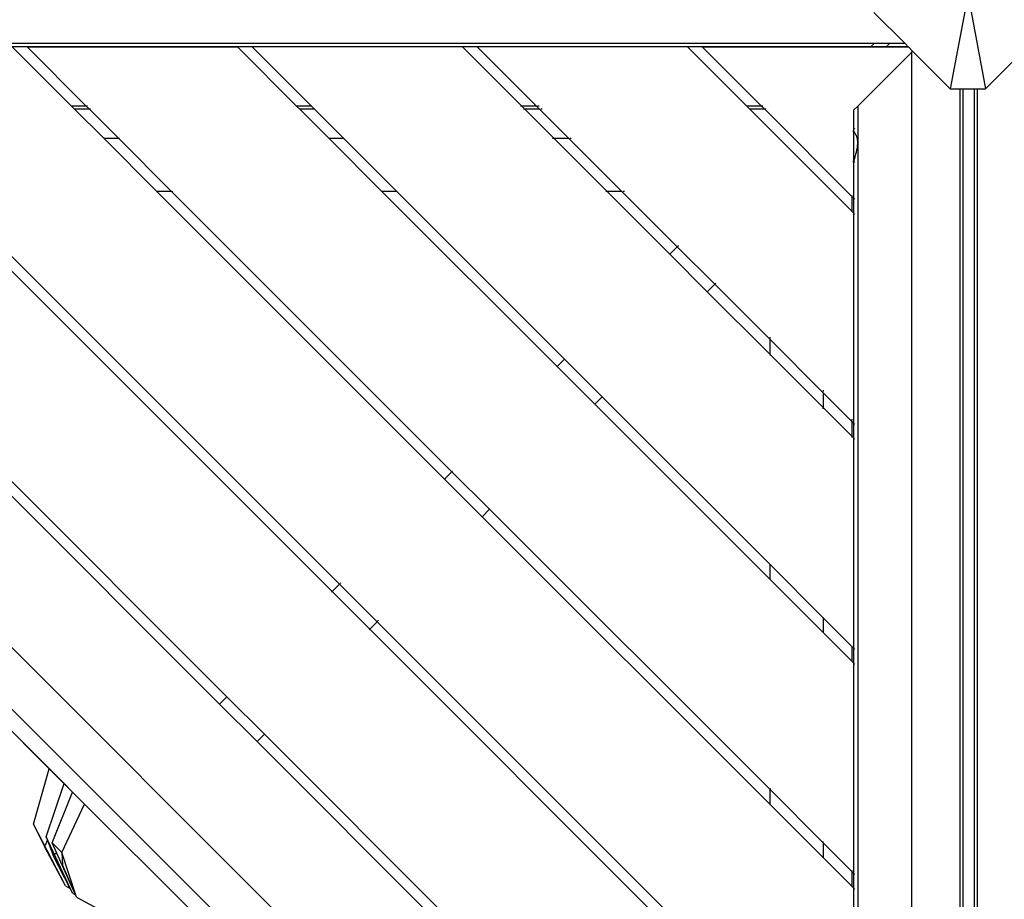
# Model space of a CAD drawing. Units: millimetres. Extents: x 940 to 13103, y 878 to 11957.
# Drawn here: x 3395 to 4023, y 6573 to 7136 of the extents above; entities that cross this region are included whole.
import ezdxf

# ---------------------------------------------------------------- set-up
doc = ezdxf.new("R2010")
doc.units = ezdxf.units.MM
doc.layers.add('Bal', color=7, linetype='Continuous')

msp = doc.modelspace()

# ---------------------------------------------------------------- linework, layer by layer
at = {"layer": 'Bal'}
for p, q in [((4000.2, 7151.39), (3988.95, 7091.39)), ((4000.2, 7151.39), (4011.44, 7091.39)), ((3940.2, 7140.15), (3960.06, 7120.29)), ((3940.3, 7120.29), (3062.81, 7120.29)), ((3940.3, 7120.29), (3939.53, 7119.52)), ((3950.14, 7120.29), (3940.3, 7120.29)), ((3950.14, 7120.29), (3949.38, 7119.52)), ((3960.06, 7120.29), (3950.14, 7120.29)), ((3960.06, 7120.29), (3962.06, 7118.29)), ((3938.3, 7118.29), (3064.81, 7118.29)), ((3389.81, 7118.12), (3427.64, 7080.29)), ((3399.24, 7118.12), (3437.07, 7080.29)), ((3399.24, 7118.12), (3533.59, 7118.12)), ((3533.59, 7118.12), (3571.42, 7080.29)), ((3543.02, 7118.12), (3580.85, 7080.29)), ((3677.37, 7118.12), (3543.02, 7118.12)), ((3677.37, 7118.12), (3715.2, 7080.29)), ((3686.79, 7118.12), (3724.62, 7080.29)), ((3821.14, 7118.12), (3686.79, 7118.12)), ((3821.14, 7118.12), (3858.97, 7080.29)), ((3830.57, 7118.12), (3868.4, 7080.29)), ((3830.57, 7118.12), (3962.23, 7118.12)), ((3929.82, 7080.34), (3964.1, 7114.62)), ((3938.57, 7118.56), (3938.3, 7118.29)), ((3948.14, 7118.29), (3938.3, 7118.29)), ((3939.08, 7119.07), (3938.63, 7118.63)), ((3939.41, 7119.4), (3939.19, 7119.18)), ((3948.41, 7118.56), (3948.14, 7118.29)), ((3962.06, 7118.29), (3948.14, 7118.29)), ((3948.92, 7119.07), (3948.48, 7118.63)), ((3949.26, 7119.4), (3949.03, 7119.18)), ((3962.06, 7118.29), (3962.23, 7118.12)), ((3962.23, 7118.12), (3964.91, 7115.43)), ((3964.1, 7114.62), (3964.91, 7115.43)), ((3964.1, 7114.62), (3964.1, 6188.27)), ((3964.91, 7115.43), (3988.95, 7091.39)), ((4011.44, 7091.39), (4036.2, 7116.15)), ((3988.95, 7091.39), (3995.1, 7091.39)), ((3995.1, 7091.39), (3995.1, 6211.39)), ((3995.1, 7091.39), (3996.93, 7091.39)), ((3996.93, 7091.39), (3996.93, 6211.39)), ((3996.93, 7091.39), (4004.48, 7091.39)), ((4004.48, 6211.39), (4004.48, 7091.39)), ((4004.48, 7091.39), (4006.32, 7091.39)), ((4006.32, 6211.39), (4006.32, 7091.39)), ((4006.32, 7091.39), (4011.44, 7091.39)), ((3927.3, 6196.42), (3046.95, 7076.77)), ((3427.64, 7080.29), (3427.45, 7080.29)), ((3437.07, 7080.29), (3427.64, 7080.29)), ((3427.64, 7080.29), (3429.64, 7078.29)), ((3429.64, 7078.29), (3429.45, 7078.29)), ((3439.07, 7078.29), (3429.64, 7078.29)), ((3429.64, 7078.29), (3448.17, 7059.76)), ((3437.83, 7080.29), (3437.07, 7080.29)), ((3437.07, 7080.29), (3439.07, 7078.29)), ((3439.83, 7078.29), (3439.07, 7078.29)), ((3439.07, 7078.29), (3457.6, 7059.76)), ((3580.85, 7080.29), (3571.42, 7080.29)), ((3571.42, 7080.29), (3573.42, 7078.29)), ((3582.85, 7078.29), (3573.42, 7078.29)), ((3573.42, 7078.29), (3591.95, 7059.76)), ((3581.04, 7080.29), (3580.85, 7080.29)), ((3580.85, 7080.29), (3582.85, 7078.29)), ((3583.04, 7078.29), (3582.85, 7078.29)), ((3582.85, 7078.29), (3601.38, 7059.76)), ((3715.2, 7080.29), (3714.44, 7080.29)), ((3724.62, 7080.29), (3715.2, 7080.29)), ((3715.2, 7080.29), (3717.2, 7078.29)), ((3717.2, 7078.29), (3716.44, 7078.29)), ((3726.62, 7078.29), (3717.2, 7078.29)), ((3717.2, 7078.29), (3735.73, 7059.76)), ((3724.62, 7080.29), (3726.62, 7078.29)), ((3726.28, 7080.29), (3725.38, 7080.29)), ((3726.62, 7078.29), (3745.15, 7059.76)), ((3728.28, 7078.29), (3727.38, 7078.29)), ((3858.97, 7080.29), (3858.78, 7080.29)), ((3868.4, 7080.29), (3858.97, 7080.29)), ((3858.97, 7080.29), (3860.97, 7078.29)), ((3860.97, 7078.29), (3860.78, 7078.29)), ((3870.4, 7078.29), (3860.97, 7078.29)), ((3860.97, 7078.29), (3926.27, 7012.99)), ((3869.16, 7080.29), (3868.4, 7080.29)), ((3868.4, 7080.29), (3870.4, 7078.29)), ((3871.16, 7078.29), (3870.4, 7078.29)), ((3870.4, 7078.29), (3926.27, 7022.42)), ((3929.82, 7080.34), (3927.1, 7077.62)), ((3927.1, 7077.62), (3927.1, 7065.17)), ((3929.82, 7080.34), (3929.79, 6245.6)), ((3927.1, 7065.17), (3927.16, 7065.24)), ((3927.1, 7065.17), (3927.1, 7064.88)), ((3927.1, 7064.88), (3927.11, 7064.82)), ((3927.1, 7063.75), (3927.11, 7064.75)), ((3927.1, 7063.75), (3927.1, 7045.38)), ((3927.11, 7064.82), (3927.11, 7064.75)), ((3927.11, 7064.75), (3927.16, 7064.5)), ((3927.16, 7064.5), (3927.25, 7064.28)), ((3927.25, 7064.28), (3927.37, 7064.1)), ((3927.37, 7064.1), (3927.41, 7064.06)), ((3927.41, 7064.06), (3927.52, 7063.78)), ((3927.52, 7063.78), (3927.71, 7063.43)), ((3927.71, 7065.78), (3927.92, 7066)), ((3927.71, 7063.43), (3927.92, 7063.13)), ((3927.92, 7063.13), (3928.04, 7063.01)), ((3027.3, 7057.11), (3907.65, 6176.77)), ((3448.17, 7059.76), (3447.98, 7059.76)), ((3448.17, 7059.76), (3482.17, 7025.76)), ((3448.17, 7059.76), (3457.6, 7059.76)), ((3457.6, 7059.76), (3491.6, 7025.76)), ((3457.6, 7059.76), (3458.36, 7059.76)), ((3591.95, 7059.76), (3601.38, 7059.76)), ((3591.95, 7059.76), (3625.95, 7025.76)), ((3601.38, 7059.76), (3635.38, 7025.76)), ((3601.38, 7059.76), (3601.57, 7059.76)), ((3734.97, 7059.76), (3735.73, 7059.76)), ((3735.73, 7059.76), (3769.73, 7025.76)), ((3735.73, 7059.76), (3745.15, 7059.76)), ((3745.15, 7059.76), (3779.15, 7025.76)), ((3745.91, 7059.76), (3746.81, 7059.76)), ((3928.04, 7063.01), (3928.17, 7062.69)), ((3928.17, 7062.69), (3928.45, 7062.15)), ((3928.45, 7062.15), (3928.75, 7061.67)), ((3928.75, 7061.67), (3928.81, 7061.59)), ((3928.81, 7061.59), (3929.08, 7060.74)), ((3929.08, 7060.74), (3929.44, 7059.79)), ((3929.44, 7059.79), (3929.48, 7059.7)), ((3929.48, 7059.7), (3929.76, 7057.23)), ((3929.76, 7057.23), (3929.48, 7054.21)), ((3928.75, 7050.77), (3928.45, 7049.68)), ((3928.81, 7050.98), (3928.75, 7050.77)), ((3929.08, 7052.36), (3928.81, 7050.98)), ((3929.44, 7054.02), (3929.08, 7052.36)), ((3929.48, 7054.21), (3929.44, 7054.02)), ((3927.11, 7044.41), (3927.1, 7045.38)), ((3927.11, 7044.41), (3927.1, 7044.32)), ((3927.1, 7044.25), (3927.1, 7044.32)), ((3927.1, 7044.25), (3927.11, 7043.97)), ((3927.16, 7044.77), (3927.11, 7044.41)), ((3927.25, 7045.16), (3927.16, 7044.77)), ((3927.37, 7045.57), (3927.25, 7045.16)), ((3927.41, 7045.69), (3927.37, 7045.57)), ((3927.52, 7046.2), (3927.41, 7045.69)), ((3927.71, 7046.92), (3927.52, 7046.2)), ((3927.92, 7047.65), (3927.71, 7046.92)), ((3927.71, 7044.57), (3927.92, 7044.78)), ((3928.04, 7048.01), (3927.92, 7047.65)), ((3928.17, 7048.59), (3928.04, 7048.01)), ((3928.45, 7049.68), (3928.17, 7048.59)), ((3927.11, 7043.97), (3927.1, 7021.59)), ((3927.11, 7043.97), (3927.16, 7044.03)), ((3194.62, 7025.76), (3522.16, 6698.22)), ((3204.04, 7025.76), (3526.87, 6702.93)), ((3338.39, 7025.76), (3594.04, 6770.11)), ((3347.82, 7025.76), (3598.76, 6774.82)), ((3481.98, 7025.76), (3482.17, 7025.76)), ((3491.6, 7025.76), (3482.17, 7025.76)), ((3482.17, 7025.76), (3665.93, 6842)), ((3491.6, 7025.76), (3670.65, 6846.71)), ((3491.6, 7025.76), (3492.36, 7025.76)), ((3635.38, 7025.76), (3625.95, 7025.76)), ((3625.95, 7025.76), (3737.82, 6913.88)), ((3635.38, 7025.76), (3742.54, 6918.6)), ((3635.57, 7025.76), (3635.38, 7025.76)), ((3769.73, 7025.76), (3768.97, 7025.76)), ((3779.15, 7025.76), (3769.73, 7025.76)), ((3769.73, 7025.76), (3809.71, 6985.77)), ((3779.15, 7025.76), (3814.42, 6990.49)), ((3780.81, 7025.76), (3779.91, 7025.76)), ((3926.27, 7022.42), (3926.27, 7023.18)), ((3926.27, 7012.99), (3926.27, 7022.42)), ((3926.27, 7022.42), (3927.1, 7021.59)), ((3927.1, 7021.59), (3927.16, 7021.52)), ((3927.1, 7021.59), (3927.1, 7012.16)), ((3927.71, 7020.98), (3927.92, 7020.77)), ((3926.27, 7012.8), (3926.27, 7012.99)), ((3926.27, 7012.99), (3927.1, 7012.16)), ((3927.1, 7012.16), (3927.16, 7012.1)), ((3927.1, 7012.16), (3927.1, 6877.81)), ((3927.71, 7011.56), (3927.92, 7011.34)), ((3814.42, 6990.49), (3809.71, 6985.77)), ((3814.42, 6990.49), (3838.47, 6966.45)), ((3814.8, 6990.87), (3815.25, 6991.32)), ((3809.71, 6985.77), (3809.33, 6985.39)), ((3809.71, 6985.77), (3833.75, 6961.73)), ((3833.75, 6961.73), (3838.47, 6966.45)), ((3838.47, 6966.45), (3873.82, 6931.09)), ((3839.29, 6967.27), (3838.84, 6966.82)), ((3833.75, 6961.73), (3833.37, 6961.35)), ((3833.75, 6961.73), (3873.82, 6921.66)), ((3873.82, 6931.85), (3873.82, 6932.75)), ((3873.82, 6931.09), (3907.82, 6897.09)), ((3873.82, 6921.66), (3873.82, 6931.09)), ((3742.54, 6918.6), (3737.82, 6913.88)), ((3742.54, 6918.6), (3742.63, 6918.69)), ((3742.54, 6918.6), (3766.58, 6894.56)), ((3873.82, 6921.66), (3907.82, 6887.66)), ((3873.82, 6921.66), (3873.82, 6920.91)), ((3737.82, 6913.88), (3761.86, 6889.84)), ((3761.86, 6889.84), (3766.58, 6894.56)), ((3766.67, 6894.65), (3766.58, 6894.56)), ((3766.58, 6894.56), (3873.82, 6787.31)), ((3907.82, 6898.75), (3907.82, 6897.85)), ((3907.82, 6897.09), (3907.82, 6887.66)), ((3907.82, 6897.09), (3926.27, 6878.64)), ((3761.86, 6889.84), (3873.82, 6777.89)), ((3907.82, 6887.66), (3926.27, 6869.22)), ((3907.82, 6886.91), (3907.82, 6887.66)), ((3926.27, 6879.4), (3926.27, 6880.3)), ((3926.27, 6869.22), (3926.27, 6878.64)), ((3926.27, 6878.64), (3927.1, 6877.81)), ((3927.1, 6877.81), (3927.16, 6877.75)), ((3927.1, 6877.81), (3927.1, 6868.38)), ((3927.71, 6877.21), (3927.92, 6876.99)), ((3926.27, 6868.46), (3926.27, 6869.22)), ((3926.27, 6869.22), (3927.1, 6868.38)), ((3927.1, 6868.38), (3927.16, 6868.32)), ((3927.1, 6868.38), (3927.1, 6734.03)), ((3927.71, 6867.78), (3927.92, 6867.56)), ((3670.65, 6846.71), (3665.93, 6842)), ((3670.65, 6846.71), (3671.03, 6847.09)), ((3670.65, 6846.71), (3694.69, 6822.67)), ((3665.93, 6842), (3665.84, 6841.9)), ((3665.93, 6842), (3689.97, 6817.95)), ((3428.34, 6641.92), (3248.55, 6821.7)), ((3689.88, 6817.86), (3689.97, 6817.95)), ((3689.97, 6817.95), (3694.69, 6822.67)), ((3689.97, 6817.95), (3873.82, 6634.11)), ((3694.69, 6822.67), (3695.07, 6823.05)), ((3694.69, 6822.67), (3873.82, 6643.54)), ((3413.36, 6656.89), (3275.05, 6795.2)), ((3275.05, 6795.2), (3422.84, 6647.41)), ((3873.82, 6787.31), (3873.82, 6787.51)), ((3873.82, 6787.31), (3907.82, 6753.31)), ((3873.82, 6777.89), (3873.82, 6787.31)), ((3598.76, 6774.82), (3594.04, 6770.11)), ((3598.76, 6774.82), (3622.8, 6750.78)), ((3599.14, 6775.2), (3599.59, 6775.65)), ((3873.82, 6777.89), (3907.82, 6743.89)), ((3594.04, 6770.11), (3593.67, 6769.73)), ((3594.04, 6770.11), (3618.09, 6746.07)), ((3618.09, 6746.07), (3622.8, 6750.78)), ((3622.8, 6750.78), (3873.82, 6499.76)), ((3623.63, 6751.61), (3623.18, 6751.16)), ((3907.82, 6753.51), (3907.82, 6753.31)), ((3907.82, 6753.31), (3907.82, 6743.89)), ((3907.82, 6753.31), (3926.27, 6734.87)), ((3617.71, 6745.69), (3618.09, 6746.07)), ((3618.09, 6746.07), (3873.82, 6490.33)), ((3907.82, 6743.89), (3926.27, 6725.44)), ((3926.27, 6734.87), (3926.27, 6735.06)), ((3926.27, 6725.44), (3926.27, 6734.87)), ((3926.27, 6734.87), (3927.1, 6734.03)), ((3927.1, 6734.03), (3927.16, 6733.97)), ((3927.1, 6734.03), (3927.1, 6724.6)), ((3927.71, 6733.43), (3927.92, 6733.21)), ((3926.27, 6725.44), (3927.1, 6724.6)), ((3927.1, 6724.6), (3927.16, 6724.54)), ((3927.1, 6724.6), (3927.11, 6590.25)), ((3927.71, 6724), (3927.92, 6723.78)), ((3526.87, 6702.93), (3522.16, 6698.22)), ((3526.87, 6702.93), (3526.97, 6703.03)), ((3526.87, 6702.93), (3550.91, 6678.89)), ((3522.16, 6698.22), (3546.2, 6674.18)), ((3546.2, 6674.18), (3550.91, 6678.89)), ((3546.2, 6674.18), (3873.82, 6346.55)), ((3551.01, 6678.99), (3550.91, 6678.89)), ((3550.91, 6678.89), (3873.82, 6355.98)), ((3403.37, 6621.36), (3413.36, 6656.89)), ((3413.36, 6656.89), (3413.41, 6657.08)), ((3413.36, 6656.89), (3422.84, 6647.41)), ((3411.44, 6613.29), (3422.84, 6647.41)), ((3415.27, 6609.47), (3428.34, 6641.92)), ((3422.84, 6647.41), (3422.9, 6647.59)), ((3422.84, 6647.41), (3428.34, 6641.92)), ((3428.34, 6641.92), (3428.4, 6642.09)), ((3428.34, 6641.92), (3435.99, 6634.26)), ((3873.82, 6644.29), (3873.82, 6643.54)), ((3873.82, 6643.54), (3907.82, 6609.54)), ((3873.82, 6634.11), (3873.82, 6643.54)), ((3421.45, 6603.28), (3435.99, 6634.26)), ((3435.99, 6634.26), (3436.07, 6634.42)), ((3435.99, 6634.26), (3501.86, 6568.39)), ((3873.82, 6634.11), (3907.82, 6600.11)), ((3873.82, 6634.11), (3873.82, 6633.92)), ((3403.37, 6621.36), (3410.58, 6606.72)), ((3423.68, 6581.96), (3403.37, 6621.36)), ((3411.08, 6608.08), (3412.22, 6611.23)), ((3428.28, 6577.37), (3411.44, 6613.29)), ((3411.44, 6613.29), (3412.22, 6611.23)), ((3412.22, 6611.23), (3415.93, 6601.37)), ((3907.82, 6609.54), (3907.82, 6610.29)), ((3423.68, 6581.96), (3410.58, 6606.72)), ((3415.27, 6609.47), (3421.45, 6603.28)), ((3417.97, 6603.45), (3415.27, 6609.47)), ((3907.82, 6609.54), (3907.82, 6600.11)), ((3907.82, 6609.54), (3926.27, 6591.09)), ((3426.74, 6580.36), (3415.93, 6601.37)), ((3416.85, 6602.31), (3417.97, 6603.45)), ((3430.14, 6576.33), (3417.97, 6603.45)), ((3421.45, 6603.28), (3421.77, 6595.53)), ((3430.82, 6574.83), (3421.45, 6603.28)), ((3907.82, 6599.92), (3907.82, 6600.11)), ((3907.82, 6600.11), (3926.27, 6581.66)), ((3430.14, 6576.33), (3421.77, 6595.53)), ((3926.27, 6591.09), (3926.27, 6591.85)), ((3926.27, 6581.66), (3926.27, 6591.09)), ((3926.27, 6591.09), (3927.11, 6590.25)), ((3927.11, 6590.25), (3927.16, 6590.19)), ((3927.11, 6590.25), (3927.11, 6580.82)), ((3927.71, 6589.65), (3927.92, 6589.43)), ((3423.68, 6581.96), (3426.74, 6580.36)), ((3428.28, 6577.37), (3426.74, 6580.36)), ((3926.27, 6581.47), (3926.27, 6581.66)), ((3926.27, 6581.66), (3927.11, 6580.82)), ((3927.11, 6580.82), (3927.16, 6580.76)), ((3927.11, 6580.82), (3927.11, 6446.47)), ((3927.71, 6580.22), (3927.92, 6580.01)), ((3428.28, 6577.37), (3430.14, 6576.33)), ((3430.82, 6574.83), (3430.14, 6576.33)), ((3430.82, 6574.83), (3458.09, 6560.08))]:
    msp.add_line(p, q, dxfattribs=at)

doc.saveas('drawing.dxf')
